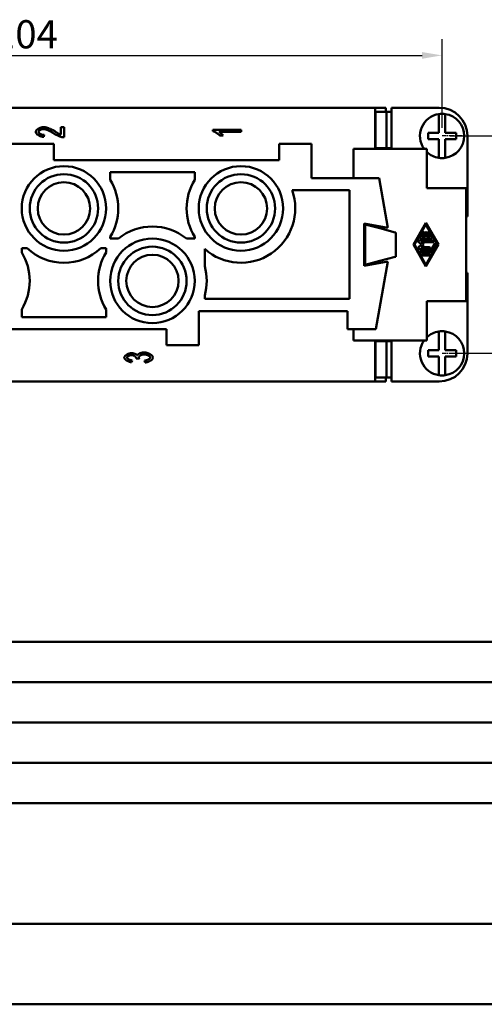
# Model space of a CAD drawing. Extents: x 0 to 210, y 0 to 297.
# Drawn here: x 79 to 137, y 0 to 122 of the extents above; entities that cross this region are included whole.
import ezdxf
from ezdxf.enums import TextEntityAlignment as Align

# ---------------------------------------------------------------- set-up
doc = ezdxf.new("R2010")
doc.units = 0
doc.linetypes.add('CHAIN', pattern=[0.3543, 0.2362, -0.0295, 0.0591, -0.0295])
for name, color, linetype, lineweight in [('Bemaßungen(TC_020513_DIN)', 7, 'Continuous', 25), ('Mittelpunktmarkierung(TC_020513_DIN)', 7, 'Continuous', 25), ('Sichtbare Kanten(TC_020513_DIN)', 7, 'Continuous', 50), ('Skizziergeometrie(ISO)', 7, 'Continuous', 50), ('Skizziergeometrie(TC_020513_DIN)', 7, 'Continuous', 50), ('Symbole(ISO)', 7, 'Continuous', 25)]:
    doc.layers.add(name, color=color, linetype=linetype, lineweight=lineweight)
doc.styles.add('Aktuell-BSI', font='ARIAL.TTF')
doc.styles.add('Kopie von TC 5 mm', font='ARIAL.TTF')
doc.styles.add('TC 5 mm', font='ARIAL.TTF', dxfattribs={"width": 0.9})
doc.dimstyles.new('STANDARD-TC_020513_DIN', dxfattribs={"dimtxt": 3.5, "dimasz": 2.5, "dimexe": 2, "dimexo": 1, "dimgap": 0.8, "dimtad": 1, "dimrnd": 1e-08, "dimzin": 12, "dimtxsty": 'Aktuell-BSI', "dimcen": 0.09, "dimdle": 10, "dimclrd": 7, "dimclre": 7, "dimclrt": 7, "dimadec": 0, "dimazin": 3, "dimtfac": 1, "dimtmove": 0, "dimatfit": 3, "dimfxl": 1, "dimtolj": 1, "dimtzin": 0, "dimlwd": 25, "dimlwe": 25, "dimarcsym": 0})

# ---------------------------------------------------------------- blocks, each defined once
blk = doc.blocks.new('Ränder Ilme Rahmen A4 hoch')
at = {"layer": 'Skizziergeometrie(ISO)'}
blk.add_line((20, 10), (200, 10), dxfattribs=at)
at = {"layer": 'Skizziergeometrie(TC_020513_DIN)'}
blk.add_line((210, 0), (0, 0), dxfattribs=at)
blk = doc.blocks.new('Schriftfelder Ilme')
at = {"layer": 'Skizziergeometrie(ISO)'}
for p, q in [((19.98, 45), (199.98, 45)), ((19.98, 40), (199.98, 40)), ((19.98, 35), (199.98, 35)), ((19.98, 30), (199.98, 30)), ((19.98, 25), (199.98, 25))]:
    blk.add_line(p, q, dxfattribs=at)
at = {"layer": 'Symbole(ISO)', "color": 7, "style": 'Kopie von TC 5 mm'}
blk.add_attdef('BAUTEILNUMMER', text='', height=4, dxfattribs=at).set_placement((50.98, 21.25), align=Align.MIDDLE_LEFT)
at = {"layer": 'Symbole(ISO)', "color": 7, "style": 'TC 5 mm', "width": 0.9}
blk.add_attdef('FirstViewScale', text='', height=5, dxfattribs=at).set_placement((168.66, 15), align=Align.MIDDLE_CENTER)
blk = doc.blocks.new('*D16')
at = {"layer": 'Bemaßungen(TC_020513_DIN)', "color": 7, "linetype": 'Continuous', "lineweight": 25}
for p, q in [((27.54, 108.85), (27.54, 119.85)), ((131.54, 108.85), (131.54, 119.85)), ((30.04, 117.85), (129.04, 117.85))]:
    blk.add_line(p, q, dxfattribs=at)
at = {"layer": 'Bemaßungen(TC_020513_DIN)', "color": 7, "linetype": 'Continuous'}
for points in [[(30.04, 118.26), (30.04, 117.43), (27.54, 117.85)], [(129.04, 118.26), (129.04, 117.43), (131.54, 117.85)]]:
    blk.add_solid(points, dxfattribs=at)
at = {"layer": 'Defpoints', "color": 0, "linetype": 'Continuous'}
for p in [(131.54, 117.85), (27.54, 107.85), (131.54, 107.85)]:
    blk.add_point(p, dxfattribs=at)
at = {"layer": 'Bemaßungen(TC_020513_DIN)', "color": 7, "linetype": 'Continuous', "lineweight": 25, "insert": (75.84, 122.22), "char_height": 3.5, "attachment_point": 1, "style": 'Aktuell-BSI'}
blk.add_mtext('\\A1;104', dxfattribs=at)
blk = doc.blocks.new('*D17')
at = {"layer": 'Bemaßungen(TC_020513_DIN)', "color": 7, "linetype": 'Continuous', "lineweight": 25}
for p, q in [((132.54, 107.85), (149.54, 107.85)), ((147.54, 105.35), (147.54, 83.35)), ((132.54, 80.85), (149.54, 80.85))]:
    blk.add_line(p, q, dxfattribs=at)
at = {"layer": 'Bemaßungen(TC_020513_DIN)', "color": 7, "linetype": 'Continuous'}
for points in [[(147.12, 105.35), (147.95, 105.35), (147.54, 107.85)], [(147.12, 83.35), (147.95, 83.35), (147.54, 80.85)]]:
    blk.add_solid(points, dxfattribs=at)
at = {"layer": 'Defpoints', "color": 0, "linetype": 'Continuous'}
for p in [(131.54, 107.85), (131.54, 80.85), (147.54, 80.85)]:
    blk.add_point(p, dxfattribs=at)
at = {"layer": 'Bemaßungen(TC_020513_DIN)', "color": 7, "linetype": 'Continuous', "lineweight": 25, "insert": (143.22, 91.81), "char_height": 3.5, "attachment_point": 1, "rotation": 90, "style": 'Aktuell-BSI'}
blk.add_mtext('\\A1;27', dxfattribs=at)

msp = doc.modelspace()

# ---------------------------------------------------------------- linework, layer by layer
at = {"layer": 'Mittelpunktmarkierung(TC_020513_DIN)', "linetype": 'CHAIN', "ltscale": 2.777919}
for p, q in [((134.036, 107.845), (131.536, 107.845)), ((134.036, 80.845), (131.536, 80.845))]:
    msp.add_line(p, q, dxfattribs=at)
at = {"layer": 'Sichtbare Kanten(TC_020513_DIN)'}
for p, q in [((35.836, 111.345), (123.236, 111.345)), ((123.236, 111.345), (124.536, 111.345)), ((123.236, 106.245), (123.236, 111.345)), ((124.536, 111.345), (124.536, 110.845)), ((125.236, 111.345), (125.236, 106.245)), ((125.236, 111.345), (131.186, 111.345)), ((123.28, 110.845), (123.28, 106.345)), ((123.28, 110.845), (124.616, 110.845)), ((124.616, 110.845), (125.236, 110.845)), ((124.616, 110.845), (124.616, 106.345)), ((131.136, 110.364), (131.136, 110.566)), ((131.136, 108.245), (131.136, 110.364)), ((131.936, 110.566), (131.936, 110.364)), ((131.936, 110.364), (131.936, 108.245)), ((84.135, 108.95), (84.549, 108.95)), ((84.135, 108.008), (84.135, 108.95)), ((84.549, 108.95), (84.549, 107.677)), ((82.092, 107.965), (82.047, 107.723)), ((103.036, 108.598), (106.549, 108.598)), ((103.036, 108.446), (103.036, 108.598)), ((106.549, 108.363), (103.812, 108.363)), ((104.329, 107.891), (103.913, 107.891)), ((106.549, 108.598), (106.549, 108.363)), ((129.786, 107.445), (129.786, 108.245)), ((129.786, 108.245), (131.136, 108.245)), ((131.936, 108.245), (133.286, 108.245)), ((133.286, 108.245), (133.286, 107.445)), ((134.686, 107.845), (134.686, 97.845)), ((75.786, 106.845), (83.286, 106.845)), ((83.286, 106.845), (83.286, 104.845)), ((111.286, 104.845), (111.286, 106.845)), ((111.286, 106.845), (115.286, 106.845)), ((115.286, 106.845), (115.286, 102.595)), ((131.136, 107.445), (129.786, 107.445)), ((131.136, 105.327), (131.136, 107.445)), ((133.286, 107.445), (131.936, 107.445)), ((131.936, 107.445), (131.936, 105.327)), ((120.536, 106.245), (129.636, 106.245)), ((120.536, 102.595), (120.536, 106.245)), ((124.616, 106.345), (123.28, 106.345)), ((124.536, 106.345), (124.536, 106.245)), ((125.236, 106.345), (124.616, 106.345)), ((129.636, 106.245), (129.636, 101.345)), ((131.136, 105.125), (131.136, 105.327)), ((131.936, 105.327), (131.936, 105.125)), ((83.286, 104.845), (111.286, 104.845)), ((90.286, 102.381), (90.286, 103.345)), ((90.286, 103.345), (100.786, 103.345)), ((100.786, 103.345), (100.786, 102.381)), ((115.286, 102.595), (123.701, 102.595)), ((123.701, 102.595), (124.786, 96.445)), ((112.9, 101.095), (120.036, 101.095)), ((120.036, 101.095), (120.036, 87.595)), ((129.636, 101.345), (134.536, 101.345)), ((134.536, 101.345), (134.536, 87.345)), ((134.686, 97.845), (134.536, 97.845)), ((121.836, 96.97), (121.836, 91.72)), ((124.786, 96.445), (121.836, 96.97)), ((121.986, 96.845), (123.786, 96.372)), ((121.986, 91.845), (121.986, 96.845)), ((127.974, 94.345), (129.536, 97.054)), ((129.536, 96.845), (128.094, 94.345)), ((129.536, 97.054), (131.097, 94.345)), ((130.977, 94.345), (129.536, 96.845)), ((123.786, 96.372), (125.722, 95.862)), ((125.722, 95.845), (125.722, 95.862)), ((125.722, 95.845), (125.786, 95.845)), ((125.786, 92.845), (125.786, 95.845)), ((128.797, 95.231), (129.157, 95.856)), ((129.338, 95.752), (129.067, 95.283)), ((129.431, 95.283), (129.431, 95.804)), ((129.64, 95.804), (129.64, 95.283)), ((130.004, 95.283), (129.733, 95.752)), ((129.914, 95.856), (130.274, 95.231)), ((90.286, 95.109), (90.286, 95.31)), ((91.31, 95.109), (90.286, 95.109)), ((100.786, 95.109), (99.761, 95.109)), ((100.786, 95.31), (100.786, 95.109)), ((129.536, 91.637), (127.974, 94.345)), ((128.094, 94.345), (129.536, 91.845)), ((128.968, 94.345), (128.579, 94.684)), ((128.579, 94.007), (128.968, 94.345)), ((128.647, 94.866), (130.424, 94.866)), ((130.184, 95.075), (128.887, 95.075)), ((128.926, 94.658), (129.286, 94.345)), ((130.424, 94.658), (128.926, 94.658)), ((129.286, 94.345), (128.926, 94.033)), ((129.067, 95.283), (129.431, 95.283)), ((129.536, 91.845), (130.977, 94.345)), ((131.097, 94.345), (129.536, 91.637)), ((129.64, 95.283), (130.004, 95.283)), ((130.124, 93.616), (130.574, 94.398)), ((130.755, 94.293), (130.274, 93.46)), ((79.286, 93.894), (79.948, 93.894)), ((79.286, 93.381), (79.286, 93.894)), ((89.123, 93.894), (89.786, 93.894)), ((89.786, 93.894), (89.786, 93.381)), ((102.036, 91.666), (102.036, 93.814)), ((129.944, 93.825), (128.647, 93.825)), ((128.887, 93.616), (130.124, 93.616)), ((130.184, 93.408), (128.887, 93.408)), ((128.926, 94.033), (129.944, 94.033)), ((129.127, 93.2), (129.944, 93.2)), ((129.944, 92.991), (129.127, 92.991)), ((121.836, 91.72), (124.786, 92.245)), ((123.786, 92.319), (121.986, 91.845)), ((124.786, 92.245), (123.304, 83.845)), ((125.722, 92.829), (123.786, 92.319)), ((125.786, 92.845), (125.722, 92.845)), ((125.722, 92.829), (125.722, 92.845)), ((134.536, 90.845), (134.686, 90.845)), ((134.686, 90.845), (134.686, 80.845)), ((102.036, 87.595), (102.036, 88.025)), ((120.036, 87.595), (102.036, 87.595)), ((129.636, 87.345), (129.636, 82.445)), ((134.536, 87.345), (129.636, 87.345)), ((79.286, 85.345), (79.286, 86.31)), ((89.786, 86.31), (89.786, 85.345)), ((119.786, 86.095), (101.286, 86.095)), ((101.286, 86.095), (101.286, 81.845)), ((119.786, 83.845), (119.786, 86.095)), ((89.786, 85.345), (79.286, 85.345)), ((97.286, 83.845), (73.026, 83.845)), ((97.286, 81.845), (97.286, 83.845)), ((123.304, 83.845), (119.786, 83.845)), ((120.536, 82.445), (120.536, 83.845)), ((131.136, 83.364), (131.136, 83.566)), ((131.136, 81.245), (131.136, 83.364)), ((131.936, 83.566), (131.936, 83.364)), ((131.936, 83.364), (131.936, 81.245)), ((129.636, 82.445), (120.536, 82.445)), ((123.236, 77.345), (123.236, 82.445)), ((123.28, 77.845), (123.28, 82.345)), ((124.616, 82.345), (123.28, 82.345)), ((124.536, 82.445), (124.536, 82.345)), ((125.236, 82.345), (124.616, 82.345)), ((124.616, 77.845), (124.616, 82.345)), ((125.236, 82.445), (125.236, 77.345)), ((101.286, 81.845), (97.286, 81.845)), ((129.786, 80.445), (129.786, 81.245)), ((129.786, 81.245), (131.136, 81.245)), ((131.936, 81.245), (133.286, 81.245)), ((133.286, 81.245), (133.286, 80.445)), ((93.02, 79.971), (92.943, 79.736)), ((93.89, 80.176), (93.513, 80.203)), ((94.621, 79.712), (94.565, 79.947)), ((131.136, 80.445), (129.786, 80.445)), ((131.136, 78.327), (131.136, 80.445)), ((133.286, 80.445), (131.936, 80.445)), ((131.936, 80.445), (131.936, 78.327)), ((131.136, 78.125), (131.136, 78.327)), ((131.936, 78.327), (131.936, 78.125)), ((123.236, 77.345), (35.836, 77.345)), ((124.536, 77.345), (123.236, 77.345)), ((123.28, 77.845), (124.616, 77.845)), ((124.536, 77.845), (124.536, 77.345)), ((124.616, 77.845), (125.236, 77.845)), ((131.186, 77.345), (125.236, 77.345))]:
    msp.add_line(p, q, dxfattribs=at)
at = {"layer": 'Sichtbare Kanten(TC_020513_DIN)', "flags": 128}
for points in [[(81.036, 108.347), (81.038, 108.382), (81.047, 108.417), (81.06, 108.452), (81.079, 108.488), (81.102, 108.523), (81.129, 108.558), (81.16, 108.592), (81.195, 108.626), (81.234, 108.659), (81.275, 108.691), (81.319, 108.721), (81.366, 108.751), (81.415, 108.779), (81.465, 108.806), (81.518, 108.83), (81.571, 108.853), (81.625, 108.874), (81.68, 108.892), (81.736, 108.908), (81.791, 108.922), (81.846, 108.933), (81.901, 108.941), (81.954, 108.945), (82.007, 108.947)], [(82.007, 108.947), (82.044, 108.946), (82.085, 108.943), (82.129, 108.938), (82.177, 108.931), (82.228, 108.922), (82.281, 108.91), (82.337, 108.897), (82.396, 108.881), (82.456, 108.864), (82.518, 108.844), (82.582, 108.822), (82.648, 108.798), (82.714, 108.772), (82.781, 108.744), (82.85, 108.714), (82.918, 108.683), (82.987, 108.65), (83.056, 108.615), (83.125, 108.578), (83.194, 108.541), (83.263, 108.502), (83.33, 108.462), (83.397, 108.421), (83.463, 108.379)], [(82.047, 107.723), (81.985, 107.727), (81.923, 107.735), (81.861, 107.745), (81.8, 107.758), (81.74, 107.774), (81.68, 107.792), (81.622, 107.812), (81.565, 107.834), (81.51, 107.858), (81.456, 107.884), (81.405, 107.912), (81.356, 107.941), (81.31, 107.971), (81.266, 108.002), (81.225, 108.035), (81.188, 108.068), (81.154, 108.102), (81.124, 108.137), (81.098, 108.172), (81.076, 108.207), (81.059, 108.242), (81.046, 108.277), (81.038, 108.312), (81.036, 108.347)], [(81.996, 108.704), (81.963, 108.703), (81.93, 108.7), (81.896, 108.695), (81.862, 108.689), (81.828, 108.68), (81.793, 108.67), (81.759, 108.659), (81.725, 108.646), (81.692, 108.632), (81.659, 108.617), (81.628, 108.601), (81.597, 108.584), (81.568, 108.566), (81.54, 108.547), (81.514, 108.528), (81.49, 108.508), (81.469, 108.488), (81.449, 108.467), (81.432, 108.446), (81.417, 108.425), (81.406, 108.404), (81.397, 108.383), (81.392, 108.362), (81.39, 108.341)], [(81.39, 108.341), (81.392, 108.32), (81.398, 108.298), (81.407, 108.276), (81.42, 108.254), (81.435, 108.232), (81.454, 108.211), (81.475, 108.189), (81.499, 108.168), (81.526, 108.147), (81.555, 108.127), (81.585, 108.108), (81.618, 108.089), (81.653, 108.072), (81.688, 108.055), (81.726, 108.039), (81.764, 108.025), (81.804, 108.012), (81.844, 108), (81.885, 107.99), (81.926, 107.981), (81.968, 107.975), (82.009, 107.969), (82.051, 107.966), (82.092, 107.965)], [(83.255, 108.171), (83.196, 108.209), (83.137, 108.247), (83.077, 108.283), (83.017, 108.319), (82.956, 108.353), (82.896, 108.386), (82.836, 108.417), (82.776, 108.448), (82.716, 108.477), (82.657, 108.504), (82.599, 108.53), (82.542, 108.555), (82.487, 108.577), (82.432, 108.598), (82.379, 108.618), (82.328, 108.635), (82.278, 108.651), (82.231, 108.665), (82.185, 108.677), (82.142, 108.686), (82.101, 108.694), (82.063, 108.7), (82.028, 108.703), (81.996, 108.704)], [(84.25, 107.704), (84.219, 107.711), (84.186, 107.72), (84.151, 107.73), (84.115, 107.742), (84.076, 107.755), (84.037, 107.77), (83.995, 107.785), (83.953, 107.802), (83.91, 107.82), (83.866, 107.839), (83.821, 107.859), (83.776, 107.88), (83.73, 107.902), (83.684, 107.924), (83.639, 107.947), (83.593, 107.971), (83.548, 107.995), (83.503, 108.019), (83.459, 108.044), (83.416, 108.069), (83.374, 108.095), (83.333, 108.12), (83.293, 108.145), (83.255, 108.171)], [(83.463, 108.379), (83.503, 108.353), (83.542, 108.327), (83.58, 108.303), (83.617, 108.28), (83.653, 108.258), (83.688, 108.236), (83.722, 108.216), (83.755, 108.196), (83.787, 108.178), (83.818, 108.16), (83.848, 108.143), (83.876, 108.127), (83.904, 108.113), (83.931, 108.099), (83.956, 108.085), (83.981, 108.073), (84.004, 108.062), (84.026, 108.052), (84.047, 108.042), (84.067, 108.034), (84.086, 108.026), (84.104, 108.019), (84.12, 108.013), (84.135, 108.008)], [(84.549, 107.677), (84.536, 107.677), (84.523, 107.677), (84.51, 107.677), (84.498, 107.677), (84.485, 107.678), (84.472, 107.678), (84.46, 107.678), (84.447, 107.679), (84.434, 107.68), (84.422, 107.681), (84.409, 107.682), (84.397, 107.683), (84.384, 107.684), (84.372, 107.685), (84.36, 107.686), (84.347, 107.688), (84.335, 107.69), (84.323, 107.691), (84.311, 107.693), (84.298, 107.695), (84.286, 107.697), (84.274, 107.699), (84.262, 107.702), (84.25, 107.704)], [(103.913, 107.891), (103.891, 107.916), (103.865, 107.942), (103.837, 107.969), (103.806, 107.996), (103.772, 108.024), (103.737, 108.052), (103.7, 108.08), (103.661, 108.109), (103.621, 108.137), (103.581, 108.165), (103.539, 108.192), (103.496, 108.219), (103.454, 108.245), (103.411, 108.271), (103.369, 108.295), (103.327, 108.318), (103.285, 108.34), (103.245, 108.361), (103.205, 108.38), (103.168, 108.397), (103.131, 108.412), (103.097, 108.425), (103.065, 108.437), (103.036, 108.446)], [(103.812, 108.363), (103.831, 108.351), (103.851, 108.338), (103.873, 108.323), (103.896, 108.306), (103.92, 108.288), (103.944, 108.268), (103.969, 108.248), (103.995, 108.227), (104.02, 108.205), (104.046, 108.182), (104.072, 108.159), (104.098, 108.136), (104.123, 108.112), (104.148, 108.089), (104.172, 108.066), (104.195, 108.043), (104.217, 108.02), (104.238, 107.999), (104.257, 107.978), (104.275, 107.958), (104.292, 107.939), (104.306, 107.921), (104.319, 107.905), (104.329, 107.891)], [(92.036, 80.312), (92.038, 80.339), (92.046, 80.369), (92.058, 80.399), (92.075, 80.431), (92.097, 80.463), (92.122, 80.496), (92.152, 80.529), (92.186, 80.562), (92.223, 80.594), (92.263, 80.626), (92.306, 80.656), (92.352, 80.685), (92.4, 80.713), (92.449, 80.74), (92.5, 80.764), (92.552, 80.786), (92.604, 80.806), (92.657, 80.824), (92.709, 80.839), (92.76, 80.852), (92.809, 80.862), (92.856, 80.869), (92.901, 80.874), (92.943, 80.875)], [(92.943, 80.875), (92.972, 80.874), (93.002, 80.872), (93.034, 80.869), (93.066, 80.865), (93.1, 80.859), (93.134, 80.852), (93.168, 80.844), (93.203, 80.836), (93.238, 80.826), (93.273, 80.815), (93.307, 80.804), (93.341, 80.792), (93.375, 80.779), (93.408, 80.766), (93.439, 80.752), (93.47, 80.737), (93.499, 80.723), (93.527, 80.707), (93.553, 80.692), (93.577, 80.676), (93.6, 80.66), (93.62, 80.644), (93.637, 80.627), (93.652, 80.611)], [(93.652, 80.611), (93.663, 80.632), (93.678, 80.654), (93.696, 80.675), (93.717, 80.697), (93.742, 80.718), (93.77, 80.739), (93.8, 80.759), (93.832, 80.779), (93.867, 80.799), (93.904, 80.818), (93.943, 80.836), (93.983, 80.854), (94.025, 80.87), (94.068, 80.886), (94.111, 80.9), (94.156, 80.914), (94.201, 80.926), (94.246, 80.937), (94.292, 80.946), (94.337, 80.954), (94.383, 80.96), (94.427, 80.965), (94.471, 80.967), (94.514, 80.968)], [(94.522, 80.718), (94.484, 80.717), (94.446, 80.713), (94.408, 80.708), (94.369, 80.701), (94.33, 80.693), (94.291, 80.682), (94.252, 80.67), (94.214, 80.657), (94.176, 80.642), (94.14, 80.626), (94.105, 80.609), (94.071, 80.592), (94.038, 80.573), (94.008, 80.553), (93.979, 80.533), (93.952, 80.513), (93.928, 80.491), (93.906, 80.47), (93.887, 80.448), (93.871, 80.427), (93.859, 80.405), (93.849, 80.384), (93.844, 80.362), (93.842, 80.341)], [(94.514, 80.968), (94.572, 80.967), (94.631, 80.961), (94.692, 80.952), (94.753, 80.94), (94.815, 80.925), (94.877, 80.907), (94.939, 80.886), (95, 80.863), (95.06, 80.838), (95.119, 80.811), (95.177, 80.781), (95.232, 80.751), (95.285, 80.718), (95.335, 80.685), (95.382, 80.65), (95.425, 80.615), (95.465, 80.579), (95.501, 80.542), (95.532, 80.505), (95.558, 80.468), (95.579, 80.431), (95.595, 80.394), (95.604, 80.358), (95.608, 80.323)], [(95.253, 80.323), (95.251, 80.344), (95.244, 80.366), (95.234, 80.388), (95.22, 80.41), (95.203, 80.433), (95.182, 80.455), (95.158, 80.478), (95.132, 80.5), (95.103, 80.522), (95.072, 80.543), (95.039, 80.563), (95.003, 80.583), (94.967, 80.602), (94.928, 80.62), (94.889, 80.637), (94.849, 80.653), (94.808, 80.667), (94.767, 80.68), (94.725, 80.691), (94.683, 80.7), (94.642, 80.708), (94.601, 80.713), (94.561, 80.716), (94.522, 80.718)], [(92.943, 79.736), (92.888, 79.743), (92.834, 79.752), (92.78, 79.764), (92.725, 79.778), (92.672, 79.794), (92.619, 79.812), (92.566, 79.832), (92.515, 79.854), (92.466, 79.877), (92.418, 79.902), (92.371, 79.928), (92.327, 79.955), (92.285, 79.983), (92.245, 80.012), (92.209, 80.041), (92.175, 80.071), (92.144, 80.102), (92.117, 80.132), (92.093, 80.163), (92.073, 80.194), (92.057, 80.224), (92.045, 80.254), (92.038, 80.283), (92.036, 80.312)], [(92.935, 80.632), (92.905, 80.631), (92.874, 80.629), (92.843, 80.624), (92.812, 80.619), (92.78, 80.611), (92.749, 80.603), (92.718, 80.593), (92.687, 80.581), (92.657, 80.569), (92.628, 80.556), (92.599, 80.542), (92.572, 80.527), (92.546, 80.511), (92.521, 80.495), (92.498, 80.478), (92.477, 80.461), (92.457, 80.443), (92.44, 80.425), (92.425, 80.407), (92.412, 80.389), (92.401, 80.371), (92.394, 80.353), (92.389, 80.335), (92.388, 80.317)], [(92.388, 80.317), (92.389, 80.3), (92.394, 80.283), (92.402, 80.265), (92.412, 80.246), (92.426, 80.228), (92.442, 80.21), (92.46, 80.191), (92.481, 80.173), (92.504, 80.155), (92.529, 80.137), (92.556, 80.12), (92.585, 80.103), (92.615, 80.087), (92.647, 80.071), (92.68, 80.056), (92.715, 80.042), (92.751, 80.029), (92.787, 80.017), (92.825, 80.006), (92.863, 79.996), (92.902, 79.988), (92.941, 79.981), (92.98, 79.975), (93.02, 79.971)], [(93.519, 80.24), (93.517, 80.26), (93.513, 80.28), (93.506, 80.301), (93.496, 80.322), (93.484, 80.344), (93.469, 80.366), (93.452, 80.387), (93.433, 80.409), (93.412, 80.431), (93.389, 80.452), (93.364, 80.473), (93.338, 80.493), (93.31, 80.513), (93.28, 80.531), (93.25, 80.548), (93.218, 80.564), (93.185, 80.579), (93.151, 80.592), (93.116, 80.604), (93.081, 80.614), (93.045, 80.622), (93.008, 80.627), (92.972, 80.631), (92.935, 80.632)], [(93.513, 80.203), (93.514, 80.205), (93.514, 80.207), (93.515, 80.209), (93.515, 80.21), (93.515, 80.212), (93.516, 80.214), (93.516, 80.216), (93.516, 80.218), (93.517, 80.219), (93.517, 80.221), (93.517, 80.223), (93.517, 80.224), (93.518, 80.226), (93.518, 80.227), (93.518, 80.229), (93.518, 80.23), (93.518, 80.231), (93.518, 80.233), (93.519, 80.234), (93.519, 80.235), (93.519, 80.237), (93.519, 80.238), (93.519, 80.239), (93.519, 80.24)], [(93.842, 80.341), (93.842, 80.336), (93.842, 80.33), (93.842, 80.324), (93.843, 80.318), (93.844, 80.312), (93.845, 80.306), (93.846, 80.3), (93.847, 80.293), (93.848, 80.287), (93.85, 80.28), (93.852, 80.274), (93.854, 80.267), (93.856, 80.26), (93.858, 80.253), (93.86, 80.246), (93.863, 80.238), (93.866, 80.231), (93.869, 80.223), (93.872, 80.216), (93.875, 80.208), (93.878, 80.2), (93.882, 80.192), (93.886, 80.184), (93.89, 80.176)], [(94.565, 79.947), (94.61, 79.952), (94.655, 79.96), (94.699, 79.969), (94.742, 79.979), (94.785, 79.99), (94.826, 80.002), (94.866, 80.016), (94.905, 80.031), (94.943, 80.046), (94.979, 80.062), (95.013, 80.079), (95.046, 80.097), (95.076, 80.115), (95.105, 80.133), (95.131, 80.152), (95.156, 80.171), (95.177, 80.191), (95.197, 80.21), (95.213, 80.229), (95.227, 80.249), (95.238, 80.268), (95.246, 80.286), (95.251, 80.305), (95.253, 80.323)], [(95.608, 80.323), (95.605, 80.291), (95.597, 80.258), (95.583, 80.225), (95.565, 80.191), (95.542, 80.158), (95.515, 80.124), (95.484, 80.09), (95.449, 80.057), (95.411, 80.024), (95.369, 79.993), (95.325, 79.961), (95.278, 79.931), (95.229, 79.902), (95.178, 79.875), (95.125, 79.849), (95.071, 79.825), (95.016, 79.802), (94.959, 79.782), (94.903, 79.764), (94.846, 79.748), (94.789, 79.735), (94.732, 79.724), (94.676, 79.717), (94.621, 79.712)]]:
    msp.add_lwpolyline(points, dxfattribs=at)
at = {"layer": 'Sichtbare Kanten(TC_020513_DIN)'}
for centre, radius in [((84.536, 98.845), 5.25), ((106.536, 98.845), 5.25), ((84.536, 98.845), 4.25), ((106.536, 98.845), 4.25), ((84.536, 98.845), 3.25), ((106.536, 98.845), 3.25), ((95.536, 89.845), 5.25), ((95.536, 89.845), 4.25), ((95.536, 89.845), 3.25)]:
    msp.add_circle(centre, radius, dxfattribs=at)
for centre, radius, start, end in [((131.186, 107.845), 3.5, 0, 90), ((131.536, 107.845), 2.75, 98.3636, 215.57853), ((131.536, 107.845), 2.75, 81.6364, 98.3636), ((131.536, 107.845), 2.75, 278.3636, 81.6364), ((131.536, 107.845), 2.75, 226.29789, 261.6364), ((131.536, 107.845), 2.75, 261.6364, 278.3636), ((84.536, 98.845), 6.75, 328.41366, 31.58634), ((106.536, 98.845), 6.75, 148.41366, 211.58634), ((106.536, 98.845), 6.75, 228.18969, 19.47122), ((95.536, 89.845), 6.75, 51.24526, 128.75474), ((129.248, 95.804), 0.104, 330.02939, 150.02938), ((129.536, 95.804), 0.104, 0, 180), ((129.824, 95.804), 0.104, 29.97062, 209.97062), ((128.647, 94.762), 0.104, 90, 229.03252), ((128.887, 95.179), 0.104, 150.02938, 270), ((130.184, 95.179), 0.104, 270, 29.97062), ((130.424, 94.762), 0.104, 270, 90), ((130.665, 94.345), 0.104, 330.02938, 150.02938), ((73.536, 89.845), 6.75, 328.41366, 31.58634), ((84.536, 98.845), 6.75, 227.18039, 312.81961), ((95.536, 89.845), 6.75, 148.41366, 211.58634), ((128.647, 93.929), 0.104, 130.96748, 270), ((128.887, 93.512), 0.104, 90, 270), ((129.127, 93.095), 0.104, 90, 270), ((129.944, 93.929), 0.104, 270, 90), ((129.944, 93.095), 0.104, 270, 90), ((130.184, 93.512), 0.104, 270, 330.02938), ((95.536, 89.845), 6.75, 344.35753, 15.64247), ((131.536, 80.845), 2.75, 98.3636, 133.70211), ((131.536, 80.845), 2.75, 81.6364, 98.3636), ((131.536, 80.845), 2.75, 278.3636, 81.6364), ((131.536, 80.845), 2.75, 144.42147, 261.6364), ((131.186, 80.845), 3.5, 270, 0), ((131.536, 80.845), 2.75, 261.6364, 278.3636)]:
    msp.add_arc(centre, radius, start, end, dxfattribs=at)

# ---------------------------------------------------------------- block references
for name, p in [('Ränder Ilme Rahmen A4 hoch', (0, 0)), ('Schriftfelder Ilme', (0.02, -0.001))]:
    msp.add_blockref(name, p)

# ---------------------------------------------------------------- dimensions: what is measured, and where the dimension line sits
at = {"layer": 'Bemaßungen(TC_020513_DIN)', "color": 7, "linetype": 'Continuous', "lineweight": 25}
for base, p1, p2, angle, picture, middle in [((131.536, 117.845), (27.536, 107.845), (131.536, 107.845), 180, '*D16', (79.536, 117.845)), ((147.536, 80.845), (131.536, 107.845), (131.536, 80.845), 90, '*D17', (147.536, 94.345))]:
    dim = msp.add_linear_dim(base=base, p1=p1, p2=p2, angle=angle, dimstyle='STANDARD-TC_020513_DIN', override={"dimdec": 2, "dimtp": 0, "dimtm": 0, "dimtdec": 2}, dxfattribs=at)
    dim.commit()
    dim.dimension.update_dxf_attribs({"geometry": picture, "text_midpoint": middle, "dimtype": 160})

doc.saveas('drawing.dxf')
